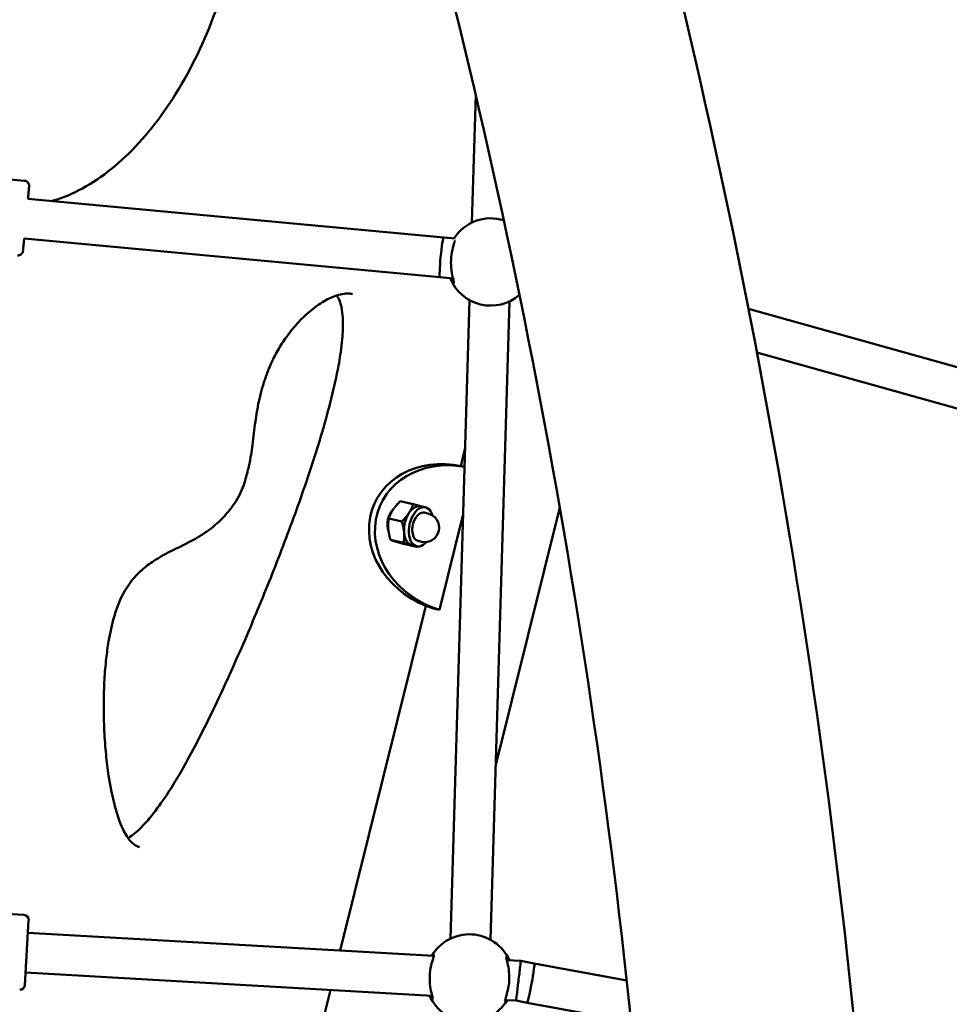
# Model space of a CAD drawing. Units: millimetres. Extents: x 1662 to 3118, y 676 to 1029.
# Drawn here: x 2927 to 2964, y 804 to 843 of the extents above; entities that cross this region are included whole.
import ezdxf

# ---------------------------------------------------------------- set-up
doc = ezdxf.new("R2010")
doc.units = ezdxf.units.MM
doc.header["$LTSCALE"] = 10
doc.layers.add('Widoczne (ISO)', color=7, linetype='Continuous', lineweight=50)
doc.styles.get("Standard").update_dxf_attribs({"font": 'tahoma.ttf'})
doc.dimstyles.new('Karol 10', dxfattribs={"dimtxt": 10, "dimasz": 5, "dimexe": 0.18, "dimexo": 0.0625, "dimgap": 0.09, "dimtad": 1, "dimdec": 0, "dimzin": 0, "dimdsep": 46, "dimtxsty": 'Standard', "dimcen": 0.09, "dimadec": 0, "dimazin": 0, "dimtfac": 1, "dimtdec": 0, "dimtofl": 0, "dimtmove": 0, "dimatfit": 3, "dimfxl": 0, "dimtolj": 1, "dimtzin": 0, "dimarcsym": 0})

# ---------------------------------------------------------------- blocks, each defined once
blk = doc.blocks.new('A$C62DE3685')
at = {"layer": 'Widoczne (ISO)'}
for p, q in [((1264.913, 159.604), (1265.065, 164.708)), ((1242.115, 161.739), (1246.993, 161.276)), ((1247.126, 160.56), (1263.782, 159.007)), ((1263.782, 159.007), (1264.241, 158.963)), ((1246.975, 158.967), (1263.632, 157.414)), ((1246.975, 158.967), (1246.975, 158.967)), ((1263.632, 157.414), (1264.158, 157.364)), ((1264.061, 130.916), (1264.821, 156.492)), ((1265.66, 130.869), (1266.42, 156.445)), ((1275.994, 156.151), (1299.818, 149.473)), ((1276.333, 154.394), (1299.397, 147.93)), ((1264.645, 150.576), (1264.464, 149.848)), ((1264.496, 149.842), (1264.622, 149.814)), ((1262.04, 148.439), (1262.56, 148.324)), ((1262.858, 148.238), (1263.052, 148.195)), ((1263.004, 147.98), (1263.146, 147.949)), ((1265.869, 137.883), (1268.429, 148.185)), ((1261.584, 147.742), (1262.104, 147.627)), ((1263.614, 144.091), (1264.566, 147.924)), ((1261.654, 146.887), (1262.174, 146.772)), ((1262.754, 146.847), (1262.896, 146.816)), ((1262.179, 146.729), (1262.699, 146.614)), ((1262.513, 146.675), (1262.707, 146.633)), ((1263.073, 144.249), (1259.639, 130.435)), ((1263.378, 144.144), (1263.614, 144.091)), ((1242.074, 132.142), (1246.966, 131.862)), ((1247.154, 131.651), (1247.006, 129.055)), ((1247.126, 131.152), (1263.387, 130.22)), ((1247.126, 131.152), (1247.126, 131.152)), ((1266.31, 130.052), (1266.872, 130.02)), ((1266.872, 130.02), (1267.413, 129.92)), ((1267.413, 129.92), (1271.114, 129.242)), ((1247.034, 129.554), (1263.319, 128.621)), ((1259.246, 128.855), (1255.496, 113.77)), ((1266.242, 128.454), (1266.681, 128.429)), ((1266.681, 128.429), (1267.123, 128.347)), ((1267.123, 128.347), (1271.291, 127.583))]:
    blk.add_line(p, q, dxfattribs=at)
for centre, radius, start, end in [((1233.607, 60.401), 160.7, 0, 81.91341), ((1265.667, 158.024), 1.75, 72.6475, 147.3776), ((1265.667, 158.024), 1.75, 201.7834, 311.0477), ((1263.021, 147.382), 0.58, 257.5497, 77.5497), ((1246.955, 131.662), 0.2, 356.7217, 86.7217), ((1264.814, 129.337), 1.75, 23.9246, 149.5185), ((1246.806, 129.066), 0.2, 266.7217, 356.7217), ((1264.814, 129.337), 1.75, 203.9243, 329.5188)]:
    blk.add_arc(centre, radius, start, end, dxfattribs=at)
for centre, major_axis, ratio, start_param, end_param in [((1263.707, 158.21), (-0.075, -0.796), 0.059565, 3.141545, 6.269805), ((1247.05, 159.764), (-0.076, -0.796), 0.00001, 6.268775, 6.282108), ((1247.05, 159.764), (-0.075, -0.796), 0.059565, 6.269805, 6.283233), ((1263.707, 158.21), (-0.075, -0.796), 0.059565, 6.269805, 6.283138), ((1264.077, 146.956), (-3.061, 1.401), 0.857114, 4.958305, 8.013516), ((1264.313, 146.904), (-3.061, 1.401), 0.857114, 4.991859, 8.013516), ((1261.896, 147.631), (0.129, 0.586), 0.592672, 0.686383, 2.442794), ((1262.686, 147.456), (0.172, 0.781), 0.592672, 1.002779, 2.049976), ((1262.879, 147.414), (0.172, 0.781), 0.592672, 5.458952, 10.249011), ((1262.686, 147.456), (0.172, 0.781), 0.592672, 0, 1.002779), ((1262.879, 147.414), (0.125, 0.566), 0.592672, 0, 3.141593), ((1262.686, 147.456), (-0.172, -0.781), 0.592672, 5.191569, 6.238766), ((1262.686, 147.456), (-0.172, -0.781), 0.592672, 6.238766, 6.283185), ((1247.08, 130.353), (-0.046, -0.799), 0.059565, 3.141592, 3.141722), ((1266.776, 129.224), (-0.096, -0.796), 0.000731, 1.559142, 3.141638), ((1267.268, 129.134), (-0.145, -0.787), 0.049072, 6.283158, 9.413143), ((1267.268, 129.134), (-0.145, -0.787), 0.049072, 3.129957, 3.141565), ((1266.776, 129.224), (-0.096, -0.796), 0.000731, 0.000046, 1.559142)]:
    blk.add_ellipse(centre, major_axis=major_axis, ratio=ratio, start_param=start_param, end_param=end_param, dxfattribs=at)
for points, knots in [([(1281.787, 96.5), (1281.787, 105.997), (1281.351, 115.493), (1279.611, 134.397), (1278.306, 143.803), (1274.84, 162.437), (1272.679, 171.664), (1267.519, 189.85), (1264.522, 198.81), (1257.718, 216.377), (1253.912, 224.984), (1249.72, 233.374)], [4.712308, 4.712308, 4.712308, 4.712308, 4.8100627, 4.8100627, 4.9078173, 4.9078173, 5.0055719, 5.0055719, 5.1033265, 5.1033265, 5.2010812, 5.2010812, 5.2010812, 5.2010812]), ([(1272.897, 96.501), (1272.897, 105.725), (1272.474, 114.95), (1270.783, 133.31), (1269.516, 142.446), (1266.15, 160.542), (1264.051, 169.502), (1259.042, 187.16), (1256.132, 195.858), (1249.542, 212.873), (1245.865, 221.192), (1241.818, 229.301)], [4.712308, 4.712308, 4.712308, 4.712308, 4.8100627, 4.8100627, 4.9078173, 4.9078173, 5.0055719, 5.0055719, 5.1033265, 5.1033265, 5.2006806, 5.2006806, 5.2006806, 5.2006806]), ([(1244.699, 161.493), (1244.194, 162.019), (1243.748, 162.687), (1242.974, 164.349), (1242.668, 165.374), (1242.297, 167.611), (1242.232, 168.822), (1242.355, 171.31), (1242.542, 172.586), (1243.15, 175.072), (1243.57, 176.282), (1244.601, 178.508), (1245.21, 179.525), (1246.551, 181.262), (1247.282, 181.983), (1248.789, 183.063), (1249.563, 183.42), (1250.949, 183.721), (1251.567, 183.723), (1252.155, 183.593)], [3.648505, 3.648505, 3.648505, 3.648505, 3.930948, 3.930948, 4.247397, 4.247397, 4.563546, 4.563546, 4.880308, 4.880308, 5.19728, 5.19728, 5.513916, 5.513916, 5.829944, 5.829944, 6.147095, 6.147095, 6.413299, 6.413299, 6.413299, 6.413299]), ([(1248.099, 160.469), (1248.163, 160.488), (1248.228, 160.507), (1249.069, 160.781), (1249.858, 161.235), (1251.356, 162.499), (1252.066, 163.299), (1253.344, 165.172), (1253.912, 166.243), (1254.849, 168.551), (1255.216, 169.788), (1255.712, 172.299), (1255.84, 173.573), (1255.843, 176.026), (1255.718, 177.205), (1255.233, 179.345), (1254.873, 180.307), (1253.961, 181.921), (1253.409, 182.571), (1252.429, 183.314), (1252.04, 183.527), (1251.636, 183.673)], [3.320097, 3.320097, 3.320097, 3.320097, 3.347163, 3.347163, 3.67072, 3.67072, 3.987169, 3.987169, 4.303318, 4.303318, 4.62008, 4.62008, 4.937052, 4.937052, 5.253688, 5.253688, 5.569716, 5.569716, 5.886867, 5.886867, 6.07585, 6.07585, 6.07585, 6.07585]), ([(1246.993, 161.276), (1247.014, 161.274), (1247.036, 161.268), (1247.075, 161.251), (1247.093, 161.239), (1247.124, 161.21), (1247.138, 161.193), (1247.159, 161.156), (1247.166, 161.135), (1247.172, 161.104), (1247.173, 161.094), (1247.174, 161.078), (1247.174, 161.073), (1247.174, 161.065), (1247.173, 161.063), (1247.173, 161.061), (1247.173, 161.06), (1247.173, 161.059), (1247.173, 161.059), (1247.173, 161.059), (1247.173, 161.059), (1247.173, 161.059), (1247.173, 161.058), (1247.173, 161.058), (1247.173, 161.058), (1247.173, 161.058), (1247.173, 161.058), (1247.173, 161.058), (1247.173, 161.058), (1247.173, 161.057), (1247.173, 161.057), (1247.173, 161.055), (1247.173, 161.052), (1247.171, 161.036), (1247.169, 161.012), (1247.161, 160.928), (1247.154, 160.857), (1247.14, 160.709), (1247.133, 160.638), (1247.126, 160.56)], [0, 0, 0, 0, 0.064859, 0.064859, 0.128545, 0.128545, 0.192274, 0.192274, 0.256001, 0.256001, 0.287556, 0.287556, 0.3035, 0.3035, 0.309477, 0.309477, 0.311155, 0.311155, 0.311968, 0.311968, 0.312371, 0.312371, 0.313181, 0.313181, 0.316423, 0.316423, 0.320189, 0.320189, 0.331486, 0.331486, 0.36538, 0.36538, 0.467131, 0.467131, 0.774303, 0.774303, 1.191945, 1.191945, 1.48726, 1.48726, 1.48726, 1.48726]), ([(1246.975, 158.967), (1246.973, 158.951), (1246.972, 158.936), (1246.96, 158.817), (1246.952, 158.726), (1246.938, 158.584), (1246.933, 158.531), (1246.929, 158.489), (1246.929, 158.48), (1246.928, 158.473), (1246.928, 158.471), (1246.928, 158.47), (1246.928, 158.47), (1246.927, 158.469), (1246.927, 158.469), (1246.927, 158.469), (1246.927, 158.469), (1246.927, 158.469), (1246.927, 158.469), (1246.927, 158.469), (1246.927, 158.469), (1246.927, 158.468), (1246.927, 158.468), (1246.927, 158.468), (1246.927, 158.468), (1246.927, 158.468), (1246.927, 158.467), (1246.927, 158.466), (1246.927, 158.465), (1246.927, 158.463), (1246.927, 158.462), (1246.926, 158.457), (1246.925, 158.454), (1246.923, 158.44), (1246.92, 158.43), (1246.909, 158.4), (1246.898, 158.381), (1246.872, 158.347), (1246.856, 158.333), (1246.82, 158.309), (1246.8, 158.3), (1246.759, 158.289), (1246.738, 158.287), (1246.714, 158.289), (1246.712, 158.289), (1246.709, 158.289)], [3.203389, 3.203389, 3.203389, 3.203389, 3.262976, 3.262976, 3.677204, 3.677204, 4.091434, 4.091434, 4.256915, 4.256915, 4.327819, 4.327819, 4.3544, 4.3544, 4.374334, 4.374334, 4.376203, 4.376203, 4.377608, 4.377608, 4.378413, 4.378413, 4.378815, 4.378815, 4.379218, 4.379218, 4.38003, 4.38003, 4.383279, 4.383279, 4.386733, 4.386733, 4.397097, 4.397097, 4.428272, 4.428272, 4.492816, 4.492816, 4.556514, 4.556514, 4.620242, 4.620242, 4.68397, 4.68397, 4.690884, 4.690884, 4.690884, 4.690884]), ([(1264.051, 157.374), (1264.059, 157.357), (1264.066, 157.341), (1264.112, 157.251), (1264.148, 157.202), (1264.178, 157.181), (1264.183, 157.179), (1264.195, 157.19), (1264.192, 157.218), (1264.169, 157.323), (1264.146, 157.406), (1264.103, 157.614), (1264.083, 157.742), (1264.068, 158.023), (1264.075, 158.177), (1264.113, 158.454), (1264.143, 158.577), (1264.197, 158.768), (1264.222, 158.841), (1264.234, 158.888)], [0.734932, 0.734932, 0.734932, 0.734932, 0.811943, 0.811943, 1.195172, 1.195172, 1.338163, 1.338163, 1.641443, 1.641443, 2.000354, 2.000354, 2.378495, 2.378495, 2.778067, 2.778067, 3.160574, 3.160574, 3.508822, 3.508822, 3.508822, 3.508822]), ([(1251.592, 134.583), (1251.539, 134.594), (1251.484, 134.617), (1251.378, 134.682), (1251.327, 134.723), (1251.223, 134.826), (1251.171, 134.889), (1251.067, 135.04), (1251.015, 135.129), (1250.906, 135.346), (1250.851, 135.48), (1250.72, 135.836), (1250.651, 136.067), (1250.495, 136.671), (1250.42, 137.053), (1250.317, 137.721), (1250.282, 138.001), (1250.222, 138.596), (1250.199, 138.913), (1250.167, 139.586), (1250.158, 139.944), (1250.161, 140.634), (1250.171, 140.966), (1250.207, 141.578), (1250.23, 141.858), (1250.288, 142.365), (1250.319, 142.593), (1250.414, 143.155), (1250.487, 143.489), (1250.638, 144.01), (1250.704, 144.203), (1250.835, 144.516), (1250.894, 144.641), (1251.023, 144.878), (1251.092, 144.99), (1251.237, 145.201), (1251.313, 145.298), (1251.486, 145.495), (1251.585, 145.593), (1251.84, 145.818), (1251.998, 145.937), (1252.413, 146.21), (1252.675, 146.347), (1253.274, 146.644), (1253.615, 146.801), (1254.104, 147.095), (1254.245, 147.188), (1254.593, 147.447), (1254.798, 147.627), (1255.135, 147.99), (1255.27, 148.154), (1255.472, 148.456), (1255.544, 148.578), (1255.708, 148.913), (1255.784, 149.127), (1255.903, 149.526), (1255.949, 149.713), (1256.046, 150.165), (1256.089, 150.43), (1256.16, 151.016), (1256.192, 151.319), (1256.275, 151.898), (1256.32, 152.165), (1256.439, 152.727), (1256.516, 153.021), (1256.679, 153.509), (1256.756, 153.708), (1256.931, 154.102), (1257.029, 154.296), (1257.242, 154.669), (1257.358, 154.848), (1257.622, 155.214), (1257.772, 155.398), (1258.109, 155.766), (1258.297, 155.943), (1258.68, 156.255), (1258.873, 156.388), (1259.236, 156.587), (1259.406, 156.659), (1259.669, 156.734), (1259.768, 156.752), (1259.958, 156.765), (1260.047, 156.761), (1260.125, 156.743)], [0.625141, 0.625141, 0.625141, 0.625141, 0.6327555, 0.6327555, 0.63967, 0.63967, 0.6468839, 0.6468839, 0.6547022, 0.6547022, 0.6645288, 0.6645288, 0.6793286, 0.6793286, 0.701865, 0.701865, 0.7174768, 0.7174768, 0.734565, 0.734565, 0.7533883, 0.7533883, 0.7707088, 0.7707088, 0.7850611, 0.7850611, 0.7968013, 0.7968013, 0.8142242, 0.8142242, 0.8249906, 0.8249906, 0.8326639, 0.8326639, 0.8402884, 0.8402884, 0.848127, 0.848127, 0.8574058, 0.8574058, 0.8714155, 0.8714155, 0.8936046, 0.8936046, 0.9204303, 0.9204303, 0.9312478, 0.9312478, 0.947419, 0.947419, 0.9590013, 0.9590013, 0.9657897, 0.9657897, 0.9763371, 0.9763371, 0.9855379, 0.9855379, 0.9982894, 0.9982894, 1.0141833, 1.0141833, 1.0280208, 1.0280208, 1.0435632, 1.0435632, 1.0548655, 1.0548655, 1.0666989, 1.0666989, 1.0788476, 1.0788476, 1.0933506, 1.0933506, 1.1101972, 1.1101972, 1.127293, 1.127293, 1.1423462, 1.1423462, 1.152001, 1.152001, 1.1616557, 1.1616557, 1.1616557, 1.1616557]), ([(1251.134, 134.943), (1251.139, 134.945), (1251.143, 134.948), (1251.227, 134.997), (1251.309, 135.054), (1251.488, 135.199), (1251.585, 135.289), (1251.818, 135.526), (1251.953, 135.68), (1252.286, 136.094), (1252.482, 136.368), (1252.826, 136.887), (1252.977, 137.128), (1253.311, 137.69), (1253.493, 138.015), (1253.876, 138.73), (1254.077, 139.12), (1254.665, 140.307), (1255.04, 141.116), (1255.769, 142.757), (1256.123, 143.589), (1256.811, 145.267), (1257.146, 146.114), (1257.791, 147.822), (1258.1, 148.685), (1258.538, 149.997), (1258.679, 150.437), (1258.947, 151.32), (1259.074, 151.764), (1259.308, 152.657), (1259.415, 153.105), (1259.564, 153.843), (1259.616, 154.13), (1259.681, 154.587), (1259.701, 154.759), (1259.739, 155.189), (1259.75, 155.448), (1259.737, 155.834), (1259.725, 155.972), (1259.678, 156.274), (1259.635, 156.424), (1259.554, 156.596), (1259.527, 156.642), (1259.499, 156.684)], [-0.6042987, -0.6042987, -0.6042987, -0.6042987, -0.6038548, -0.6038548, -0.5962465, -0.5962465, -0.5872079, -0.5872079, -0.5745333, -0.5745333, -0.5553102, -0.5553102, -0.5396032, -0.5396032, -0.5194541, -0.5194541, -0.4962561, -0.4962561, -0.4498603, -0.4498603, -0.4034644, -0.4034644, -0.3570686, -0.3570686, -0.3106727, -0.3106727, -0.2874748, -0.2874748, -0.2642768, -0.2642768, -0.2410789, -0.2410789, -0.226391, -0.226391, -0.217416, -0.217416, -0.2038149, -0.2038149, -0.1957949, -0.1957949, -0.1849675, -0.1849675, -0.1803775, -0.1803775, -0.1803775, -0.1803775]), ([(1263.228, 128.626), (1263.264, 128.559), (1263.297, 128.514), (1263.325, 128.493), (1263.331, 128.492), (1263.343, 128.503), (1263.34, 128.531), (1263.317, 128.636), (1263.294, 128.718), (1263.251, 128.926), (1263.231, 129.054), (1263.216, 129.336), (1263.222, 129.49), (1263.261, 129.766), (1263.29, 129.89), (1263.35, 130.097), (1263.378, 130.179), (1263.393, 130.253), (1263.392, 130.267), (1263.372, 130.267), (1263.354, 130.251), (1263.331, 130.223)], [0.832938, 0.832938, 0.832938, 0.832938, 1.195172, 1.195172, 1.338163, 1.338163, 1.641443, 1.641443, 2.000354, 2.000354, 2.378495, 2.378495, 2.778067, 2.778067, 3.160574, 3.160574, 3.571316, 3.571316, 3.82522, 3.82522, 4.08292, 4.08292, 4.08292, 4.08292]), ([(1266.401, 130.047), (1266.365, 130.115), (1266.332, 130.159), (1266.304, 130.18), (1266.298, 130.182), (1266.286, 130.171), (1266.289, 130.143), (1266.312, 130.038), (1266.335, 129.955), (1266.378, 129.747), (1266.398, 129.619), (1266.413, 129.338), (1266.407, 129.184), (1266.368, 128.907), (1266.339, 128.784), (1266.279, 128.576), (1266.251, 128.495), (1266.235, 128.421), (1266.237, 128.407), (1266.257, 128.407), (1266.275, 128.422), (1266.298, 128.45)], [0.832952, 0.832952, 0.832952, 0.832952, 1.195172, 1.195172, 1.338163, 1.338163, 1.641443, 1.641443, 2.000354, 2.000354, 2.378495, 2.378495, 2.778067, 2.778067, 3.160574, 3.160574, 3.571316, 3.571316, 3.82522, 3.82522, 4.082942, 4.082942, 4.082942, 4.082942])]:
    blk.add_open_spline(points, degree=3, knots=knots, dxfattribs=at)
for points, weights in [([(1262.04, 148.439), (1261.862, 148.264), (1261.756, 148.102)], [1, 1.0379548493, 1]), ([(1261.756, 148.102), (1261.65, 147.941), (1261.584, 147.742)], [1, 1.0379548493, 1]), ([(1262.104, 147.627), (1262.283, 147.801), (1262.388, 147.963)], [1, 1.0379548493, 1]), ([(1262.388, 147.963), (1262.494, 148.125), (1262.56, 148.324)], [1, 1.0379548493, 1]), ([(1262.56, 148.324), (1262.749, 148.271), (1262.869, 148.235)], [1, 1.0364370276, 1.00291424745]), ([(1261.584, 147.742), (1261.547, 147.525), (1261.563, 147.327)], [1, 1.0379548493, 1]), ([(1262.195, 147.187), (1262.179, 147.385), (1262.104, 147.627)], [1, 1.0379548493, 1]), ([(1261.563, 147.327), (1261.579, 147.128), (1261.654, 146.887)], [1, 1.0379548493, 1]), ([(1262.174, 146.772), (1262.212, 146.989), (1262.195, 147.187)], [1, 1.0379548493, 1]), ([(1261.654, 146.887), (1261.739, 146.857), (1261.861, 146.82)], [1, 1.0379548493, 1]), ([(1261.861, 146.82), (1261.983, 146.784), (1262.179, 146.729)], [1, 1.0379548493, 1]), ([(1262.493, 146.681), (1262.371, 146.717), (1262.174, 146.772)], [1, 1.0379548493, 1]), ([(1262.699, 146.614), (1262.615, 146.644), (1262.493, 146.681)], [1, 1.0379548493, 1]), ([(1262.716, 146.631), (1262.708, 146.622), (1262.699, 146.614)], [1.00335049899, 1.00175654185, 1])]:
    blk.add_rational_spline(points, weights, degree=2, dxfattribs=at)
blk = doc.blocks.new('*D23')
at = {"color": 0, "lineweight": -2, "transparency": 16777216}
for p, q in [((3087.491, 959.931), (3090.671, 959.931)), ((3090.491, 740.964), (3090.491, 954.931)), ((3087.491, 735.964), (3090.671, 735.964))]:
    blk.add_line(p, q, dxfattribs=at)
at = {"color": 0, "transparency": 16777216}
for points in [[(3089.658, 954.931), (3091.324, 954.931), (3090.491, 959.931)], [(3089.658, 740.964), (3091.324, 740.964), (3090.491, 735.964)]]:
    blk.add_solid(points, dxfattribs=at)
at = {"layer": 'Defpoints', "color": 0, "transparency": 16777216}
for p in [(2159.517, 959.931), (3090.491, 959.931), (2159.517, 735.964)]:
    blk.add_point(p, dxfattribs=at)
at = {"color": 0, "transparency": 16777216, "insert": (3085.297, 847.947), "char_height": 10, "attachment_point": 5, "rotation": 90}
blk.add_mtext('\\A1;224', dxfattribs=at)
blk = doc.blocks.new('*D24')
at = {"color": 0, "lineweight": -2, "transparency": 16777216}
for p, q in [((3105.461, 1029.464), (3108.641, 1029.464)), ((3108.461, 740.964), (3108.461, 1024.464)), ((3105.461, 735.964), (3108.641, 735.964))]:
    blk.add_line(p, q, dxfattribs=at)
at = {"color": 0, "transparency": 16777216}
for points in [[(3107.628, 1024.464), (3109.294, 1024.464), (3108.461, 1029.464)], [(3107.628, 740.964), (3109.294, 740.964), (3108.461, 735.964)]]:
    blk.add_solid(points, dxfattribs=at)
at = {"layer": 'Defpoints', "color": 0, "transparency": 16777216}
for p in [(2512.628, 1029.464), (3108.461, 1029.464), (2273.456, 735.964)]:
    blk.add_point(p, dxfattribs=at)
at = {"color": 0, "transparency": 16777216, "insert": (3103.169, 882.714), "char_height": 10, "attachment_point": 5, "rotation": 90}
blk.add_mtext('\\A1;294', dxfattribs=at)

msp = doc.modelspace()

# ---------------------------------------------------------------- block references
msp.add_blockref('A$C62DE3685', (1680.278, 675.563))

# ---------------------------------------------------------------- dimensions: what is measured, and where the dimension line sits
for base, p1, p2, picture, middle in [((3108.460955479, 1029.463830528), (2273.45636608, 735.963830528), (2512.627772192, 1029.463830528), '*D24', (3103.169477977, 882.713830528)), ((3090.491, 959.931), (2159.517, 735.964), (2159.517, 959.931), '*D23', (3085.297, 847.947))]:
    dim = msp.add_linear_dim(base=base, p1=p1, p2=p2, angle=90, dimstyle='Karol 10')
    dim.commit()
    dim.dimension.update_dxf_attribs({"geometry": picture, "text_midpoint": middle})

doc.saveas('drawing.dxf')
